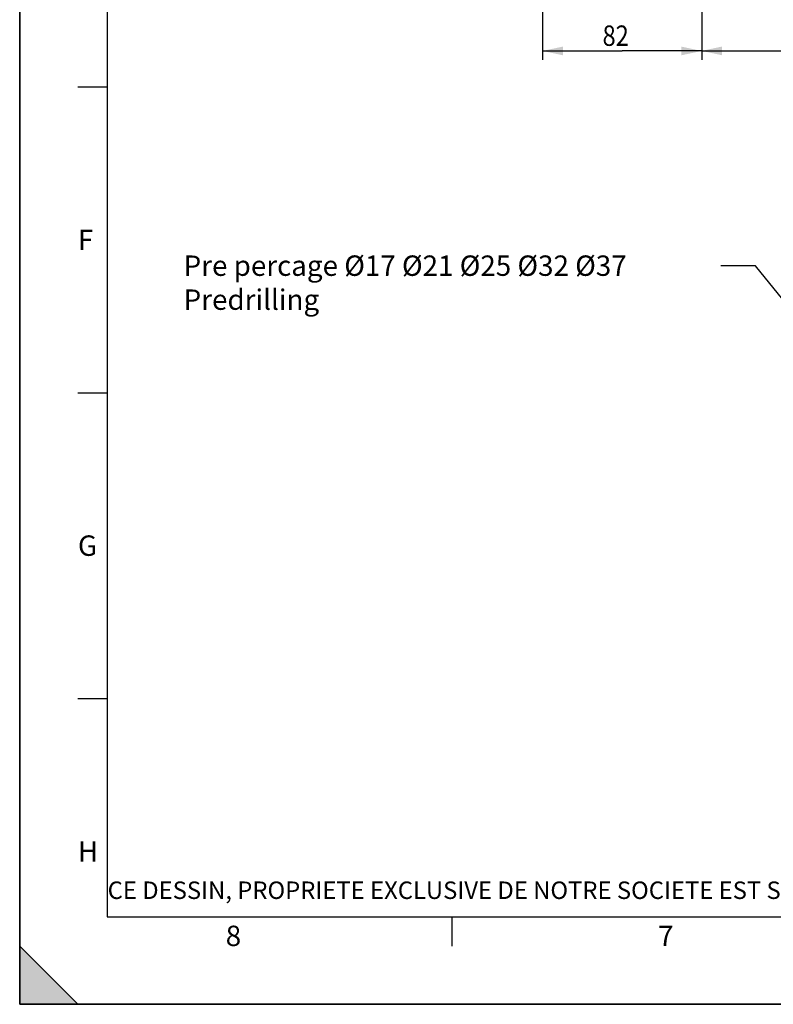
# Model space of a CAD drawing. Units: millimetres. Extents: x 0 to 1782, y 0 to 1260.
# Drawn here: x 0 to 388, y 0 to 507 of the extents above; entities that cross this region are included whole.
import ezdxf

# ---------------------------------------------------------------- set-up
doc = ezdxf.new("R2010")
doc.units = ezdxf.units.MM
doc.header["$LTSCALE"] = 98.01
doc.layers.get('0').update_dxf_attribs({"linetype": 'CONTINUOUS'})
doc.styles.get("Standard").update_dxf_attribs({"font": 'txt', "width": 0.85})
doc.styles.add('TEXTSTYLE_1', font='txt', dxfattribs={"width": 0.8})
doc.dimstyles.new('DIMSTYLE_5', dxfattribs={"dimtxt": 10.5, "dimasz": 10.5, "dimexe": 0.18, "dimexo": 0.0625, "dimgap": 0.09, "dimtad": 1, "dimdec": 1, "dimdsep": 46, "dimtxsty": 'Standard', "dimblk": '_FILLED', "dimblk1": '_FILLED', "dimblk2": '_FILLED', "dimcen": 0.09, "dimclrt": 5, "dimadec": 0, "dimazin": 0, "dimtp": 0.1, "dimtm": 0.1, "dimtfac": 1, "dimtdec": 1, "dimtofl": 0, "dimtmove": 0, "dimatfit": 3, "dimldrblk": '_FILLED', "dimfxl": 0, "dimtolj": 1, "dimarcsym": 0})
doc.dimstyles.new('DIMSTYLE_7', dxfattribs={"dimtxt": 10.5, "dimasz": 10.5, "dimexe": 0.18, "dimexo": 0.0625, "dimgap": 0.09, "dimtad": 1, "dimdec": 0, "dimdsep": 46, "dimtxsty": 'Standard', "dimblk": '_FILLED', "dimblk1": '_FILLED', "dimblk2": '_FILLED', "dimcen": 0.09, "dimclrt": 5, "dimadec": 0, "dimazin": 0, "dimtfac": 1, "dimtdec": 0, "dimtofl": 0, "dimtmove": 0, "dimatfit": 3, "dimldrblk": '_FILLED', "dimfxl": 0, "dimtolj": 1, "dimarcsym": 0})

# ---------------------------------------------------------------- blocks, each defined once
blk = doc.blocks.new('MARGEA2_BL0', base_point=(890.99988, 630.000228))
at = {"color": 7, "linetype": 'Continuous'}
for p, q in [((-0.000246, 0.000234), (-0.000246, 1260)), ((0.000006, 0.000228), (0.000006, 1260.000228)), ((0.000006, 1260.000228), (0.000006, 0.000228)), ((45.000006, 1215.000228), (45.000006, 45.000228)), ((30.000006, 472.500228), (45.000006, 472.500228)), ((30.000006, 315.000228), (45.000006, 315.000228)), ((30.000006, 157.500228), (45.000006, 157.500228)), ((45.000006, 45.000228), (1752.000006, 45.000228)), ((222.750006, 30.000228), (222.750006, 45.000228)), ((30.000006, 0.000228), (0.000006, 30.000228)), ((0.000006, 30.000228), (0.000006, 0.000228)), ((0.000006, 30.000228), (30.000006, 0.000228)), ((1782.000006, 0.000228), (-0.000246, 0.000234)), ((1782.000006, 0.000228), (0.000006, 0.000228)), ((0.000006, 0.000228), (30.000006, 0.000228))]:
    blk.add_line(p, q, dxfattribs=at)
blk.add_solid([(30.000006, 0.000228), (0.000006, 30.000228), (0.000006, 0.000228)], dxfattribs=at)
at = {"color": 5, "linetype": 'Continuous', "oblique": 0.00001872}
for s, p in [('F', (30.000006, 388.500228)), ('G', (30.000006, 231.000228)), ('H', (30.000006, 73.500228)), ('8', (106.125006, 30.000228)), ('7', (328.875006, 30.000228))]:
    blk.add_text(s, height=10.5, dxfattribs=at).set_placement(p)
blk = doc.blocks.new('_FILLED')
at = {"color": 0, "linetype": 'ByBlock'}
blk.add_solid([(0, 0), (-1, 0.214), (-1, -0.214)], dxfattribs=at)
blk = doc.blocks.new('*D16')
at = {"color": 2, "linetype": 'Continuous'}
for p, q in [((351.35, 695.62), (351.32, 486.59)), ((495.95, 544.98), (495.94, 486.57)), ((351.32, 491.09), (423.63, 491.08)), ((495.94, 491.07), (423.63, 491.08))]:
    blk.add_line(p, q, dxfattribs=at)
at = {"color": 2, "linetype": 'Continuous', "xscale": 10.5, "yscale": 10.5, "zscale": 10.5}
for p, rotation in [((351.32, 491.09), 179.991628), ((495.94, 491.07), 359.9916279999999)]:
    blk.add_blockref('_FILLED', p, dxfattribs=dict(at, rotation=rotation))
at = {"color": 5, "linetype": 'Continuous', "width": 0.85}
blk.add_text('144,6', height=10.5, dxfattribs=at).set_placement((409.46, 493.71))
blk = doc.blocks.new('*D32')
at = {"color": 2, "linetype": 'Continuous'}
for p, q in [((269.37, 830.1), (269.35, 486.57)), ((351.35, 695.62), (351.34, 486.56)), ((269.35, 491.07), (310.35, 491.07)), ((351.34, 491.06), (310.35, 491.07))]:
    blk.add_line(p, q, dxfattribs=at)
at = {"color": 2, "linetype": 'Continuous', "xscale": 10.5, "yscale": 10.5, "zscale": 10.5}
for p, rotation in [((269.35, 491.07), 179.996917), ((351.34, 491.06), 359.996917)]:
    blk.add_blockref('_FILLED', p, dxfattribs=dict(at, rotation=rotation))
at = {"color": 5, "linetype": 'Continuous', "width": 0.85}
blk.add_text('82', height=10.5, dxfattribs=at).set_placement((300.25, 493.69))

msp = doc.modelspace()

# ---------------------------------------------------------------- linework, layer by layer
at = {"color": 7, "linetype": 'Continuous'}
for q in [(0, 1260), (1782, 0)]:
    msp.add_line((0, 0), q, dxfattribs=at)
at = {"color": 2, "linetype": 'Continuous'}
for p, q in [((379.11909, 380.46305), (361.11909, 380.46305)), ((444.84358, 298.80595), (379.11909, 380.46305))]:
    msp.add_line(p, q, dxfattribs=at)

# ---------------------------------------------------------------- block references
msp.add_blockref('MARGEA2_BL0', (890.99988, 630.00023), dxfattribs=at)

# ---------------------------------------------------------------- texts
at = {"color": 5, "linetype": 'Continuous', "lineweight": 0, "insert": (84.44409, 385.71305), "char_height": 10.5, "width": 276.675, "attachment_point": 1}
msp.add_mtext('Pre percage Ø17 Ø21 Ø25 Ø32 Ø37\\PPredrilling', dxfattribs=at)
at = {"color": 5, "linetype": 'Continuous', "lineweight": 0, "insert": (45.30943, 63.25717), "char_height": 9, "width": 1123.2, "attachment_point": 1, "style": 'TEXTSTYLE_1'}
msp.add_mtext('CE DESSIN, PROPRIETE EXCLUSIVE DE NOTRE SOCIETE EST STRICTEMENT CONFIDENTIEL. IL NE PEUT ETRE COMMUNIQUE, COPIE OU REPRODUIT SANS NOTRE AUTORISATION ECRITE.', dxfattribs=at)

# ---------------------------------------------------------------- dimensions: what is measured, and where the dimension line sits
at = {"color": 2, "linetype": 'Continuous'}
for base, p1, p2, angle, dimstyle, picture, middle in [((351.34181, 491.0632), (269.36776, 830.09905), (351.35281, 695.61894), 359.996917, 'DIMSTYLE_7', '*D32', (309.17334, 498.94047)), ((495.94159, 491.07237), (351.35254, 695.61894), (495.94947, 544.97666), 359.991628, 'DIMSTYLE_5', '*D16', (431.77251, 498.95675))]:
    dim = msp.add_linear_dim(base=base, p1=p1, p2=p2, angle=angle, dimstyle=dimstyle, dxfattribs=at)
    dim.commit()
    dim.dimension.update_dxf_attribs({"geometry": picture, "text_midpoint": middle, "dimtype": 160})

doc.saveas('drawing.dxf')
